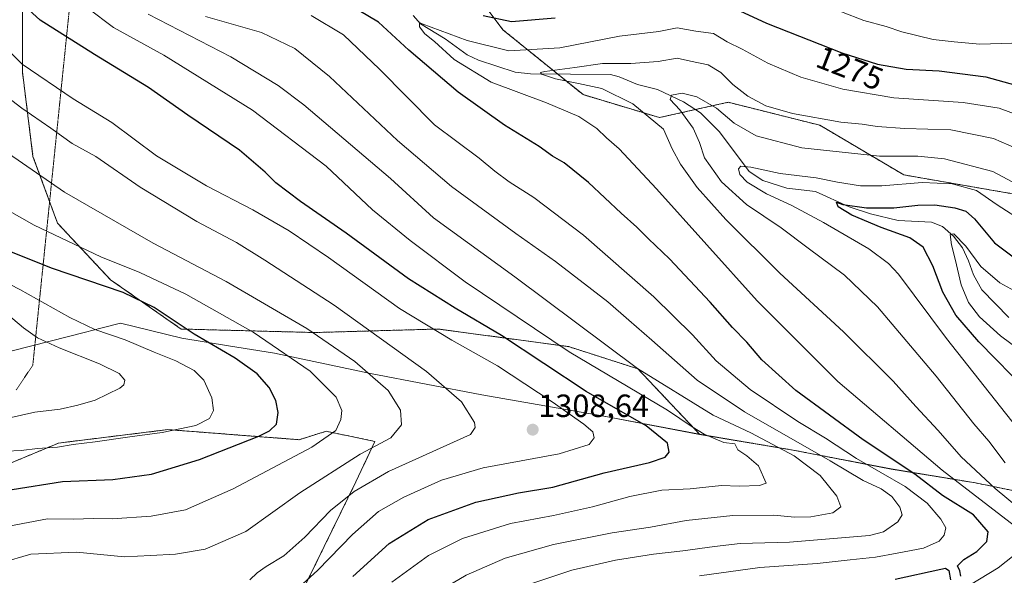
# Model space of a CAD drawing. Units: metres. Extents: x 661647 to 665106, y 4746526 to 4748920.
# Drawn here: x 663797 to 664104, y 4748561 to 4748734 of the extents above; entities that cross this region are included whole.
import ezdxf
from ezdxf.enums import TextEntityAlignment as Align

# ---------------------------------------------------------------- set-up
doc = ezdxf.new("R2010")
doc.units = ezdxf.units.M
doc.header["$MEASUREMENT"] = 0
doc.linetypes.add('TRAZOS', pattern=[0.75, 0.5, -0.25])
doc.linetypes.add('TRAZOS2', pattern=[0.375, 0.25, -0.125])
for name, color, linetype, lineweight in [('Arbolado forestal', 92, 'TRAZOS', 0), ('Arbolado forestal CxS', 92, 'Continuous', 0), ('Carátula', 7, 'Continuous', 5), ('Corriente natural lineal', 142, 'Continuous', 13), ('Curva de nivel maestra', 36, 'Continuous', 30), ('Curva de nivel normal', 36, 'Continuous', 0), ('Municipio', 9, 'Continuous', 13), ('Municipio CxS', 142, 'Continuous', 0), ('Punto de cota en terreno', 7, 'Continuous', 0), ('Rótulo de curva de nivel directora', 19, 'Continuous', 0), ('Rótulo de punto de cota en terreno', 19, 'Continuous', 0), ('Vía pecuaria eje', 92, 'TRAZOS2', 0)]:
    doc.layers.add(name, color=color, linetype=linetype, lineweight=lineweight)
doc.styles.add('Arial', font='txt', dxfattribs={"height": 0.2})

# ---------------------------------------------------------------- blocks, each defined once
blk = doc.blocks.new('*U158')
at = {"layer": 'Arbolado forestal CxS', "color": 92, "linetype": 'Continuous', "lineweight": 0}
for points in [[(664248.26, 4748746.21, 1268.06), (664258.96, 4748711.71, 1260.89), (664256.58, 4748689.1, 1258.67), (664241.12, 4748661.74, 1252.87), (664210.2, 4748645.08, 1258.13), (664184.04, 4748646.27, 1259.39), (664159.06, 4748656.98, 1257.76), (664126.96, 4748676.02, 1261.39), (664099.6, 4748680.78, 1256.17), (664072.25, 4748685.53, 1256.73), (664046.09, 4748701, 1264.02), (664017.55, 4748708.14, 1261.52), (663996.14, 4748703.38, 1263.87), (663972.36, 4748710.52, 1266.66), (663947.38, 4748730.75, 1273.32), (663933.12, 4748749.79, 1278.63)], [(663797.76, 4748747.28, 1297.79), (663797.76, 4748717.65, 1305.56), (663801.05, 4748691.31, 1313.7), (663808.74, 4748670.45, 1318.18), (663825.2, 4748652.89, 1323.07), (663847.15, 4748637.53, 1325.13), (663888.86, 4748636.43, 1314.8), (663927.27, 4748637.53, 1304.25), (663967.88, 4748632.04, 1294.02), (663989.39, 4748625.15, 1289.87), (664008.7, 4748604.71, 1295.11), (664037.76, 4748599.81, 1288.35), (664068.37, 4748593.92, 1276.92), (664094.62, 4748589.6, 1266.68), (664121.79, 4748584.03, 1255.69)]]:
    blk.add_polyline3d(points, dxfattribs=at)
blk.add_polyline3d([(663907.53, 4748602.54, 1315.18), (663892.34, 4748605.68, 1320.59), (663883.96, 4748603.06, 1322.15), (663863.63, 4748604.62, 1326.64), (663843.1, 4748606.2, 1330.13), (663809.05, 4748602.01, 1330.26), (663790.19, 4748594.16, 1327.88), (663771.86, 4748583.16, 1325.87), (663757.72, 4748544.92, 1316.04), (663763.48, 4748530.78, 1310.6), (663750.38, 4748514.01, 1306.61), (663730.93, 4748482.51, 1291.54), (663736.9, 4748472.5, 1287.62), (663748.29, 4748474.06, 1287.61), (663759.96, 4748464.83, 1280.58), (663783.91, 4748471.59, 1278.26), (663803.81, 4748493.58, 1282.69), (663840.54, 4748517.72, 1293.06), (663868.77, 4748530.77, 1298.81), (663881.86, 4748549.63, 1302.83), (663901.64, 4748589.96, 1310.89), (663907.53, 4748602.54, 1315.18)], close=True, dxfattribs=at)
blk = doc.blocks.new('*U167')
at = {"layer": 'Arbolado forestal CxS', "color": 92, "linetype": 'Continuous', "lineweight": 0}
for points in [[(664248.26, 4748746.21, 1268.06), (664258.96, 4748711.71, 1260.89), (664256.58, 4748689.1, 1258.67), (664241.12, 4748661.74, 1252.87), (664210.2, 4748645.08, 1258.13), (664184.04, 4748646.27, 1259.39), (664159.06, 4748656.98, 1257.76), (664126.96, 4748676.02, 1261.39), (664099.6, 4748680.78, 1256.17), (664072.25, 4748685.53, 1256.73), (664046.09, 4748701, 1264.02), (664017.55, 4748708.14, 1261.52), (663996.14, 4748703.38, 1263.87), (663972.36, 4748710.52, 1266.66), (663947.38, 4748730.75, 1273.32), (663933.12, 4748749.79, 1278.63)], [(663797.76, 4748747.28, 1297.79), (663797.76, 4748717.65, 1305.56), (663801.05, 4748691.31, 1313.7), (663808.74, 4748670.45, 1318.18), (663825.2, 4748652.89, 1323.07), (663847.15, 4748637.53, 1325.13), (663888.86, 4748636.43, 1314.8), (663927.27, 4748637.53, 1304.25), (663967.88, 4748632.04, 1294.02), (663989.39, 4748625.15, 1289.87), (664008.7, 4748604.71, 1295.11), (664037.76, 4748599.81, 1288.35), (664068.37, 4748593.92, 1276.92), (664094.62, 4748589.6, 1266.68), (664121.79, 4748584.03, 1255.69)]]:
    blk.add_polyline3d(points, dxfattribs=at)
blk.add_polyline3d([(663907.53, 4748602.54, 1315.18), (663892.34, 4748605.68, 1320.59), (663883.96, 4748603.06, 1322.15), (663863.63, 4748604.62, 1326.64), (663843.1, 4748606.2, 1330.13), (663809.05, 4748602.01, 1330.26), (663790.19, 4748594.16, 1327.88), (663771.86, 4748583.16, 1325.87), (663757.72, 4748544.92, 1316.04), (663763.48, 4748530.78, 1310.6), (663750.38, 4748514.01, 1306.61), (663730.93, 4748482.51, 1291.54), (663736.9, 4748472.5, 1287.62), (663748.29, 4748474.06, 1287.61), (663759.96, 4748464.83, 1280.58), (663783.91, 4748471.59, 1278.26), (663803.81, 4748493.58, 1282.69), (663840.54, 4748517.72, 1293.06), (663868.77, 4748530.77, 1298.81), (663881.86, 4748549.63, 1302.83), (663901.64, 4748589.96, 1310.89), (663907.53, 4748602.54, 1315.18)], close=True, dxfattribs=at)
blk = doc.blocks.new('*U177')
at = {"layer": 'Curva de nivel normal', "color": 36, "linetype": 'Continuous', "lineweight": 0}
blk.add_polyline3d([(663953.87, 4748557.41, 1285), (663968.86, 4748562.42, 1285), (663982.5, 4748565.52, 1285), (663994.3, 4748567.41, 1285), (664003.45, 4748568.49, 1285), (664013.27, 4748569.77, 1285), (664021.28, 4748570.76, 1285), (664036.68, 4748571.17, 1285), (664061.6, 4748573.22, 1285), (664065.94, 4748574.4, 1285), (664070.37, 4748577.5, 1285), (664071.7, 4748579.7, 1285), (664071.04, 4748582.07, 1285), (664068.56, 4748585.32, 1285), (664065.16, 4748587.72, 1285), (664059.58, 4748590.36, 1285), (664049.29, 4748596.49, 1285), (664022.62, 4748611.74, 1285), (664007.94, 4748621.62, 1285), (663993.75, 4748634.1, 1285), (663986.57, 4748640.27, 1285), (663980.08, 4748646.04, 1285), (663963.81, 4748658.58, 1285), (663951.42, 4748667.24, 1285), (663931.43, 4748681.96, 1285), (663914.58, 4748696.24, 1285), (663893.38, 4748716.2, 1285), (663882.65, 4748724.93, 1285), (663872.22, 4748729.84, 1285), (663854.75, 4748734.87, 1285)], dxfattribs=at)
blk = doc.blocks.new('*U179')
at = {"layer": 'Curva de nivel normal', "color": 36, "linetype": 'Continuous', "lineweight": 0}
blk.add_polyline3d([(664109.78, 4748670.76, 1255), (664101.32, 4748676.24, 1255), (664094.94, 4748680.63, 1255), (664087.27, 4748682.76, 1255), (664077.96, 4748683.17, 1255), (664065.43, 4748682.11, 1255), (664058.8, 4748682.15, 1255), (664051.61, 4748683.3, 1255), (664044.91, 4748684.61, 1255), (664033.78, 4748686.01, 1255), (664024.6, 4748687.96, 1255), (664021.5, 4748688.27, 1255), (664020.78, 4748687.42, 1255), (664021.14, 4748685.62, 1255), (664023.52, 4748683.27, 1255), (664029.52, 4748679.66, 1255), (664037.35, 4748675.99, 1255), (664047.26, 4748670.69, 1255), (664061.32, 4748662.5, 1255), (664067.52, 4748657.97, 1255), (664070.58, 4748654.57, 1255), (664085.59, 4748634.6, 1255), (664107.49, 4748606.84, 1255)], dxfattribs=at)
blk = doc.blocks.new('*U194')
at = {"layer": 'Curva de nivel normal', "color": 36, "linetype": 'Continuous', "lineweight": 0}
blk.add_polyline3d([(663778.52, 4748682.87, 1320), (663801.4, 4748669.86, 1320), (663822.16, 4748659.99, 1320), (663834.29, 4748655.1, 1320), (663848.66, 4748648.35, 1320), (663869.59, 4748636.59, 1320), (663887.39, 4748624.45, 1320), (663895.52, 4748616.33, 1320), (663897.29, 4748612.11, 1320), (663896.95, 4748609.33, 1320), (663895.38, 4748605.9, 1320), (663887.86, 4748600.74, 1320), (663863.42, 4748587.72, 1320), (663848.59, 4748581.18, 1320), (663837.86, 4748579.21, 1320), (663825.69, 4748578.37, 1320), (663819.88, 4748578.56, 1320), (663813.64, 4748578.32, 1320), (663805.62, 4748578.45, 1320), (663793.51, 4748576.16, 1320)], dxfattribs=at)
blk = doc.blocks.new('*U197')
at = {"layer": 'Curva de nivel normal', "color": 36, "linetype": 'Continuous', "lineweight": 0}
blk.add_polyline3d([(664109.69, 4748692.71, 1265), (664100.16, 4748696.91, 1265), (664086.88, 4748699.54, 1265), (664072.6, 4748700.01, 1265), (664063.94, 4748700.6, 1265), (664059.27, 4748701.37, 1265), (664052.6, 4748701.94, 1265), (664037.6, 4748704.6, 1265), (664029.32, 4748707.02, 1265), (664023.7, 4748710.01, 1265), (664018.98, 4748713.68, 1265), (664015.32, 4748717.43, 1265), (664011.28, 4748719.82, 1265), (664005.84, 4748720.96, 1265), (664001.71, 4748721.92, 1265), (663995.75, 4748720.84, 1265), (663987.26, 4748720.26, 1265), (663978.45, 4748720.22, 1265), (663969.82, 4748718.98, 1265), (663960.47, 4748717.74, 1265), (663959.13, 4748717.46, 1265), (663959.38, 4748716.87, 1265), (663963.73, 4748715.44, 1265), (663970.91, 4748713.96, 1265), (663978.21, 4748712.44, 1265), (663987.85, 4748707.67, 1265), (663997.41, 4748699.76, 1265), (664000.1, 4748693.66, 1265), (664002.68, 4748688.87, 1265), (664007.93, 4748681.56, 1265), (664016.78, 4748671.63, 1265), (664033.68, 4748654.96, 1265), (664053.44, 4748636.69, 1265), (664068.92, 4748621.27, 1265), (664075.98, 4748613.39, 1265), (664083, 4748605.93, 1265), (664090.1, 4748597.7, 1265), (664100.72, 4748587.82, 1265), (664115.26, 4748575.79, 1265)], dxfattribs=at)
blk = doc.blocks.new('*U198')
at = {"layer": 'Curva de nivel normal', "color": 36, "linetype": 'Continuous', "lineweight": 0}
blk.add_polyline3d([(663788.5, 4748713.14, 1310), (663797.55, 4748706.3, 1310), (663806.66, 4748700.13, 1310), (663813.27, 4748695.32, 1310), (663820.63, 4748691.24, 1310), (663834.39, 4748681.66, 1310), (663852.04, 4748671.01, 1310), (663864.4, 4748664.49, 1310), (663873.24, 4748658.93, 1310), (663894.9, 4748644.91, 1310), (663923.63, 4748624.31, 1310), (663934.52, 4748614.8, 1310), (663938.56, 4748608.36, 1310), (663938.76, 4748606.84, 1310), (663937.27, 4748604.68, 1310), (663911.77, 4748593.1, 1310), (663901.06, 4748586.94, 1310), (663893.76, 4748580.96, 1310), (663885.72, 4748572.69, 1310), (663879.22, 4748566.84, 1310), (663873.63, 4748563.55, 1310), (663870.82, 4748561.57, 1310), (663868.58, 4748559.46, 1310)], dxfattribs=at)
blk = doc.blocks.new('*U201')
at = {"layer": 'Curva de nivel normal', "color": 36, "linetype": 'Continuous', "lineweight": 0}
blk.add_polyline3d([(663788.99, 4748695.16, 1315), (663810.85, 4748680.16, 1315), (663838.46, 4748664.3, 1315), (663861.21, 4748652.31, 1315), (663886.3, 4748637.66, 1315), (663901.31, 4748627.42, 1315), (663911.67, 4748618.38, 1315), (663915.46, 4748612.28, 1315), (663915.85, 4748607.68, 1315), (663912.48, 4748603.67, 1315), (663902.94, 4748598.55, 1315), (663884.16, 4748586.52, 1315), (663867.32, 4748574.48, 1315), (663854.72, 4748569.01, 1315), (663845.41, 4748567.45, 1315), (663837.64, 4748566.95, 1315), (663829.6, 4748566.54, 1315), (663814.63, 4748567.99, 1315), (663800.43, 4748567.42, 1315), (663791.1, 4748564.67, 1315)], dxfattribs=at)
blk = doc.blocks.new('*U202')
at = {"layer": 'Curva de nivel normal', "color": 36, "linetype": 'Continuous', "lineweight": 0}
blk.add_polyline3d([(663920.76, 4748551.97, 1290), (663935.94, 4748560.85, 1290), (663948.08, 4748566.14, 1290), (663963.16, 4748570.41, 1290), (663981.41, 4748574.01, 1290), (663993.33, 4748575.8, 1290), (664004.51, 4748577.86, 1290), (664019.05, 4748579.42, 1290), (664031.8, 4748579.59, 1290), (664038.22, 4748578.92, 1290), (664043.25, 4748579.06, 1290), (664050.14, 4748580.32, 1290), (664052.67, 4748582.11, 1290), (664051.4, 4748585.45, 1290), (664046.19, 4748591.87, 1290), (664038.08, 4748598, 1290), (664024.59, 4748605.19, 1290), (664012.9, 4748610.71, 1290), (663989.27, 4748625.21, 1290), (663951.07, 4748653.75, 1290), (663925.83, 4748672.18, 1290), (663912.37, 4748684.39, 1290), (663885.38, 4748707.38, 1290), (663877.45, 4748713.35, 1290), (663862.72, 4748722.35, 1290), (663836.94, 4748735.62, 1290)], dxfattribs=at)
blk = doc.blocks.new('*U206')
at = {"layer": 'Curva de nivel normal', "color": 36, "linetype": 'Continuous', "lineweight": 0}
for points in [[(664118.16, 4748700.32, 1270), (664102, 4748706.3, 1270), (664090.71, 4748708.06, 1270), (664069.13, 4748709.55, 1270), (664053.26, 4748712.23, 1270), (664040.19, 4748715.95, 1270), (664029.94, 4748720.29, 1270), (664021.88, 4748724.72, 1270), (664017.24, 4748726.96, 1270), (664012.98, 4748729.61, 1270), (664007.44, 4748730.32, 1270), (664001.65, 4748731.37, 1270), (663995.92, 4748730.22, 1270), (663983.68, 4748728.75, 1270), (663965.08, 4748725.09, 1270), (663949.26, 4748724.22, 1270), (663936.24, 4748727.37, 1270), (663922.26, 4748732.61, 1270), (663921.42, 4748733, 1270), (663921.39, 4748731.63, 1270), (663923.12, 4748729.46, 1270), (663926.12, 4748727.12, 1270), (663932.18, 4748721.47, 1270), (663943.78, 4748714.45, 1270), (663960.99, 4748708, 1270), (663971.02, 4748703.7, 1270), (663976.69, 4748699.96, 1270), (663979.62, 4748697.1, 1270), (663983.62, 4748693.66, 1270), (663995.2, 4748681.14, 1270), (664026.54, 4748646.31, 1270), (664051.72, 4748621.19, 1270), (664084.24, 4748593.55, 1270), (664106.68, 4748576.19, 1270)], [(664109.66, 4748569.46, 1270), (664101.6, 4748563.19, 1270), (664092.89, 4748557.86, 1270)]]:
    blk.add_polyline3d(points, dxfattribs=at)
blk = doc.blocks.new('*U207')
at = {"layer": 'Curva de nivel normal', "color": 36, "linetype": 'Continuous', "lineweight": 0}
blk.add_polyline3d([(664110.19, 4748647.54, 1245), (664102.2, 4748651.88, 1245), (664096.27, 4748656.95, 1245), (664091.59, 4748663.33, 1245), (664087.86, 4748667.22, 1245), (664086.74, 4748667.01, 1245), (664087.07, 4748663.76, 1245), (664088.26, 4748659.33, 1245), (664090.16, 4748651.34, 1245), (664092.43, 4748645.78, 1245), (664095.79, 4748641.35, 1245), (664102.32, 4748635.38, 1245), (664112.42, 4748627.88, 1245)], dxfattribs=at)
blk = doc.blocks.new('*U212')
at = {"layer": 'Curva de nivel normal', "color": 36, "linetype": 'Continuous', "lineweight": 0}
blk.add_polyline3d([(663818.14, 4748737.49, 1295), (663826.08, 4748731.43, 1295), (663841.83, 4748722.85, 1295), (663869.42, 4748705.64, 1295), (663892.37, 4748688.22, 1295), (663906.78, 4748674.62, 1295), (663918.48, 4748665.05, 1295), (663935.66, 4748652.2, 1295), (663968.08, 4748630.43, 1295), (663998.65, 4748612.24, 1295), (664006.38, 4748607.05, 1295), (664010.09, 4748604.75, 1295), (664016.24, 4748602.17, 1295), (664019.58, 4748601.8, 1295), (664020.6, 4748599.86, 1295), (664023.37, 4748598.01, 1295), (664027.02, 4748594.95, 1295), (664029.43, 4748589.55, 1295), (664027.31, 4748588.8, 1295), (664020.93, 4748588.61, 1295), (664015.43, 4748588.78, 1295), (664005.73, 4748587.77, 1295), (663996.9, 4748587.33, 1295), (663986.94, 4748585.4, 1295), (663975.27, 4748582.12, 1295), (663963.13, 4748579.46, 1295), (663949.72, 4748576.96, 1295), (663934.8, 4748572.28, 1295), (663924.28, 4748566.98, 1295), (663912.84, 4748558.7, 1295)], dxfattribs=at)
blk = doc.blocks.new('*U217')
at = {"layer": 'Curva de nivel normal', "color": 36, "linetype": 'Continuous', "lineweight": 0}
blk.add_polyline3d([(663790.58, 4748727.01, 1305), (663797.67, 4748720.02, 1305), (663813.54, 4748709.22, 1305), (663825.66, 4748701.9, 1305), (663839.53, 4748691.45, 1305), (663855.08, 4748682.08, 1305), (663869.51, 4748674.6, 1305), (663880.86, 4748668.07, 1305), (663893.1, 4748659.83, 1305), (663915.24, 4748643.92, 1305), (663931.53, 4748634.05, 1305), (663945.72, 4748626.07, 1305), (663962.74, 4748614.85, 1305), (663972.59, 4748607.91, 1305), (663975.36, 4748605.46, 1305), (663975.8, 4748603.62, 1305), (663974.31, 4748601.52, 1305), (663964.91, 4748598.62, 1305), (663941.27, 4748594.28, 1305), (663928.27, 4748590.43, 1305), (663916.53, 4748585.16, 1305), (663908.64, 4748580.68, 1305), (663900.51, 4748573.58, 1305), (663889.73, 4748562.46, 1305), (663880.42, 4748553.88, 1305)], dxfattribs=at)
blk = doc.blocks.new('*U218')
at = {"layer": 'Curva de nivel normal', "color": 36, "linetype": 'Continuous', "lineweight": 0}
blk.add_polyline3d([(663784.81, 4748656.06, 1330), (663796.92, 4748649.88, 1330), (663812.54, 4748641.12, 1330), (663820.33, 4748637.35, 1330), (663829.78, 4748634.17, 1330), (663838.77, 4748630.31, 1330), (663845.55, 4748627.62, 1330), (663851.3, 4748624.65, 1330), (663854.29, 4748621.64, 1330), (663856.79, 4748616.14, 1330), (663857.31, 4748612.15, 1330), (663856.04, 4748609.67, 1330), (663851.73, 4748607.52, 1330), (663841.31, 4748605.32, 1330), (663831.24, 4748603.99, 1330), (663820.37, 4748602.34, 1330), (663813.6, 4748601.59, 1330), (663808.74, 4748600.75, 1330), (663802.47, 4748600.28, 1330), (663797.4, 4748599.66, 1330), (663792.69, 4748599.44, 1330)], dxfattribs=at)
blk = doc.blocks.new('*U238')
at = {"layer": 'Curva de nivel normal', "color": 36, "linetype": 'Continuous', "lineweight": 0}
for points in [[(664221.79, 4748737.95, 1280), (664219.16, 4748731.62, 1280), (664215.31, 4748725.29, 1280), (664208.94, 4748717.04, 1280), (664200.67, 4748707.52, 1280), (664196.27, 4748702.52, 1280), (664189.27, 4748697.92, 1280), (664186.58, 4748697.04, 1280), (664180.6, 4748696.76, 1280), (664170.6, 4748698.88, 1280), (664164.62, 4748701.29, 1280), (664154.77, 4748705.39, 1280), (664135.74, 4748714.76, 1280), (664123.25, 4748720.26, 1280), (664117.58, 4748723.6, 1280), (664112.96, 4748725.64, 1280), (664105.86, 4748726.54, 1280), (664095.98, 4748726.26, 1280), (664087.89, 4748726.96, 1280), (664081.39, 4748727.67, 1280), (664071.68, 4748730.06, 1280), (664066.73, 4748731.71, 1280), (664059.76, 4748733.61, 1280), (664045.91, 4748739.02, 1280)], [(663887.73, 4748735.17, 1280), (663897.76, 4748729.16, 1280), (663908.99, 4748718.46, 1280), (663926.14, 4748701.16, 1280), (663939.96, 4748690.76, 1280), (663944.85, 4748686.73, 1280), (663949.39, 4748683.34, 1280), (663957.04, 4748678.45, 1280), (663972.48, 4748666.71, 1280), (663994.42, 4748647.56, 1280), (664006.41, 4748635.73, 1280), (664013.85, 4748627.64, 1280), (664024.44, 4748618.74, 1280), (664039.29, 4748608.68, 1280), (664047.91, 4748603.52, 1280), (664057.54, 4748597.16, 1280), (664072.66, 4748588.46, 1280), (664079.52, 4748583.28, 1280), (664083.82, 4748578.3, 1280), (664085.3, 4748575.56, 1280), (664084.82, 4748573.36, 1280), (664083.24, 4748571.47, 1280), (664078.38, 4748569.31, 1280), (664070.14, 4748567.74, 1280), (664063.43, 4748566.45, 1280), (664055.56, 4748565.68, 1280), (664045.32, 4748564.47, 1280), (664027.4, 4748563.28, 1280), (664008.6, 4748560.64, 1280)]]:
    blk.add_polyline3d(points, dxfattribs=at)
blk = doc.blocks.new('*U252')
at = {"layer": 'Curva de nivel maestra', "color": 36, "linetype": 'Continuous', "lineweight": 30}
blk.add_polyline3d([(663900.66, 4748560.41, 1300), (663912.01, 4748570.69, 1300), (663924.12, 4748578.19, 1300), (663938.94, 4748583.62, 1300), (663952.27, 4748586.55, 1300), (663962.94, 4748588.22, 1300), (663978.94, 4748592.78, 1300), (663993.1, 4748595.95, 1300), (663997.92, 4748597.62, 1300), (663999.15, 4748599.21, 1300), (663998.64, 4748602.02, 1300), (663992.05, 4748607.36, 1300), (663973.28, 4748618.11, 1300), (663946.95, 4748635.56, 1300), (663932.51, 4748644.01, 1300), (663917.98, 4748653.18, 1300), (663898.63, 4748667.39, 1300), (663884.36, 4748677.23, 1300), (663876.71, 4748683.06, 1300), (663873.34, 4748686.35, 1300), (663865.41, 4748693.26, 1300), (663849.27, 4748704.15, 1300), (663837.08, 4748712.77, 1300), (663820.19, 4748723, 1300), (663803.28, 4748733.75, 1300), (663797.46, 4748738.97, 1300)], dxfattribs=at)
blk = doc.blocks.new('*U257')
at = {"layer": 'Curva de nivel maestra', "color": 36, "linetype": 'Continuous', "lineweight": 30}
for points in [[(664069.6, 4748559.66, 1275), (664083.8, 4748562.74, 1275), (664085.22, 4748563.03, 1275), (664086.28, 4748562.28, 1275), (664086.78, 4748559.46, 1275)], [(664090.03, 4748560.59, 1275), (664089.72, 4748562.22, 1275), (664088.97, 4748563.73, 1275), (664090.91, 4748565.7, 1275), (664095, 4748568.27, 1275), (664098.1, 4748571.38, 1275), (664098.53, 4748574.36, 1275), (664093.91, 4748579.65, 1275), (664084.31, 4748585.68, 1275), (664075.65, 4748592.34, 1275), (664059.62, 4748602.97, 1275), (664038.58, 4748618.39, 1275), (664028.04, 4748627.89, 1275), (664023.32, 4748633.46, 1275), (664018.93, 4748637.95, 1275), (664011.92, 4748645.93, 1275), (663999.24, 4748659.37, 1275), (663992.7, 4748665.6, 1275), (663989.12, 4748669.27, 1275), (663984.21, 4748673.65, 1275), (663974.08, 4748683.14, 1275), (663966.47, 4748689.24, 1275), (663962.86, 4748691.38, 1275), (663958.68, 4748694.37, 1275), (663947.86, 4748701.04, 1275), (663933.46, 4748711.3, 1275), (663918.12, 4748724.41, 1275), (663908.64, 4748733.14, 1275), (663899.73, 4748738.42, 1275)], [(663941.24, 4748735.14, 1275), (663950.1, 4748733.32, 1275), (663963.67, 4748734.44, 1275)], [(664017.1, 4748738.5, 1275), (664029.52, 4748732.83, 1275), (664053, 4748723.56, 1275), (664064.02, 4748720.03, 1275), (664073.04, 4748718.46, 1275), (664083.26, 4748717.94, 1275), (664097.75, 4748716.11, 1275), (664107.14, 4748713.49, 1275), (664116.3, 4748711.94, 1275), (664121.28, 4748710.64, 1275), (664126.44, 4748708.01, 1275), (664131.31, 4748705.88, 1275), (664142.21, 4748700.59, 1275), (664149.34, 4748696.72, 1275), (664162.94, 4748691.1, 1275), (664177.32, 4748686.88, 1275), (664189.42, 4748685.22, 1275), (664193.46, 4748685.87, 1275), (664196.32, 4748688.43, 1275), (664202.94, 4748693.5, 1275), (664210.54, 4748700.96, 1275), (664221.47, 4748714.21, 1275), (664228.3, 4748724.62, 1275), (664233.65, 4748736.29, 1275)]]:
    blk.add_polyline3d(points, dxfattribs=at)
blk = doc.blocks.new('*U260')
at = {"layer": 'Curva de nivel maestra', "color": 36, "linetype": 'Continuous', "lineweight": 30}
blk.add_polyline3d([(664111.04, 4748617.73, 1250), (664095.65, 4748633.5, 1250), (664088.46, 4748641.79, 1250), (664084.44, 4748648.98, 1250), (664081.26, 4748657.22, 1250), (664078.25, 4748663, 1250), (664074.1, 4748665.95, 1250), (664065.23, 4748669.18, 1250), (664056.12, 4748673.03, 1250), (664051.86, 4748675.58, 1250), (664051.28, 4748677.06, 1250), (664053.26, 4748676.3, 1250), (664060.67, 4748675.26, 1250), (664069.18, 4748675.25, 1250), (664076.6, 4748676.14, 1250), (664081.88, 4748676.17, 1250), (664088.14, 4748675.28, 1250), (664091.62, 4748674.24, 1250), (664094.26, 4748671.8, 1250), (664100.5, 4748664.42, 1250), (664108.02, 4748658.73, 1250)], dxfattribs=at)
blk = doc.blocks.new('*U261')
at = {"layer": 'Curva de nivel maestra', "color": 36, "linetype": 'Continuous', "lineweight": 30}
blk.add_polyline3d([(663794.62, 4748587.5, 1325), (663810.27, 4748590.06, 1325), (663825.94, 4748590.69, 1325), (663837.94, 4748592.36, 1325), (663852.89, 4748596.85, 1325), (663871.42, 4748604.16, 1325), (663874.68, 4748605.77, 1325), (663876.94, 4748607.91, 1325), (663877.41, 4748611.55, 1325), (663876.64, 4748615.27, 1325), (663874.62, 4748619.3, 1325), (663870.88, 4748623.57, 1325), (663864.06, 4748628.41, 1325), (663851.2, 4748635.91, 1325), (663838.78, 4748644.28, 1325), (663829.13, 4748648.88, 1325), (663806.84, 4748656.46, 1325), (663789.36, 4748663.46, 1325)], dxfattribs=at)
blk = doc.blocks.new('5PATER')
at = {"layer": 'Carátula', "linetype": 'Continuous', "lineweight": 5}
h = blk.add_hatch(color=250, dxfattribs=at)
edge = h.paths.add_edge_path()
edge.add_ellipse((0, 0.01), major_axis=(-1.33, -1.34), ratio=0.999422, start_angle=0, end_angle=360)

msp = doc.modelspace()

# ---------------------------------------------------------------- linework, layer by layer
at = {"layer": 'Arbolado forestal', "color": 92, "linetype": 'TRAZOS', "lineweight": 0}
for points in [[(663933.11, 4748749.79, 1278.63), (663947.38, 4748730.75, 1273.32), (663964.46, 4748716.92, 1265.06), (663972.36, 4748710.52, 1266.66), (663996.14, 4748703.38, 1263.87), (664007.42, 4748705.89, 1258.55), (664017.55, 4748708.14, 1261.52), (664046.09, 4748701, 1264.02), (664072.25, 4748685.53, 1256.73), (664099.6, 4748680.78, 1256.17), (664126.96, 4748676.02, 1261.39), (664159.06, 4748656.98, 1257.76), (664184.04, 4748646.27, 1259.39), (664210.2, 4748645.08, 1258.13), (664241.12, 4748661.74, 1252.87), (664256.58, 4748689.1, 1258.67), (664258.96, 4748711.71, 1260.89), (664248.26, 4748746.21, 1268.06)], [(663933.11, 4748749.79, 1278.63), (663947.38, 4748730.75, 1273.32), (663964.46, 4748716.92, 1265.06), (663972.36, 4748710.52, 1266.66), (663996.14, 4748703.38, 1263.87), (664007.42, 4748705.89, 1258.55), (664017.55, 4748708.14, 1261.52), (664046.09, 4748701, 1264.02), (664072.25, 4748685.53, 1256.73), (664099.6, 4748680.78, 1256.17), (664126.96, 4748676.02, 1261.39), (664159.06, 4748656.98, 1257.76), (664184.04, 4748646.27, 1259.39), (664210.2, 4748645.08, 1258.13), (664241.12, 4748661.74, 1252.87), (664256.58, 4748689.1, 1258.67), (664258.96, 4748711.71, 1260.89), (664248.26, 4748746.21, 1268.06)], [(664185.1, 4748563.74, 1229.28), (664184.09, 4748563.99, 1229.19), (664178.47, 4748565.67, 1228.93), (664162.14, 4748570.57, 1235.31), (664150.85, 4748579.01, 1241.46), (664121.79, 4748584.03, 1255.69), (664094.62, 4748589.6, 1266.68), (664068.37, 4748593.92, 1276.92), (664037.76, 4748599.81, 1288.35), (664008.7, 4748604.71, 1295.11), (663989.39, 4748625.15, 1289.87), (663967.88, 4748632.04, 1294.02), (663927.27, 4748637.53, 1304.25), (663888.85, 4748636.43, 1314.8), (663847.15, 4748637.53, 1325.13), (663825.2, 4748652.89, 1323.07), (663808.74, 4748670.45, 1318.18), (663806.23, 4748677.25, 1316.34), (663801.05, 4748691.31, 1313.7), (663797.76, 4748717.65, 1305.56), (663797.76, 4748747.28, 1297.79)], [(664185.1, 4748563.74, 1229.28), (664184.09, 4748563.99, 1229.19), (664178.47, 4748565.67, 1228.93), (664162.14, 4748570.57, 1235.31), (664150.85, 4748579.01, 1241.46), (664121.79, 4748584.03, 1255.69), (664094.62, 4748589.6, 1266.68), (664068.37, 4748593.92, 1276.92), (664037.76, 4748599.81, 1288.35), (664008.7, 4748604.71, 1295.11), (663989.39, 4748625.15, 1289.87), (663967.88, 4748632.04, 1294.02), (663927.27, 4748637.53, 1304.25), (663888.85, 4748636.43, 1314.8), (663847.15, 4748637.53, 1325.13), (663825.2, 4748652.89, 1323.07), (663808.74, 4748670.45, 1318.18), (663806.23, 4748677.25, 1316.34), (663801.05, 4748691.31, 1313.7), (663797.76, 4748717.65, 1305.56), (663797.76, 4748747.28, 1297.79)], [(663907.53, 4748602.54, 1315.18), (663901.64, 4748589.96, 1310.89), (663881.86, 4748549.63, 1302.83), (663868.76, 4748530.77, 1298.81), (663840.54, 4748517.73, 1293.06), (663803.81, 4748493.59, 1282.69), (663783.91, 4748471.59, 1278.26), (663759.96, 4748464.83, 1280.58), (663748.29, 4748474.06, 1287.61), (663736.9, 4748472.5, 1287.62), (663730.93, 4748482.51, 1291.54), (663750.38, 4748514.01, 1306.61), (663763.48, 4748530.78, 1310.6), (663757.72, 4748544.92, 1316.04), (663771.86, 4748583.16, 1325.87), (663790.19, 4748594.16, 1327.88), (663809.05, 4748602.01, 1330.26), (663843.1, 4748606.2, 1330.13), (663863.63, 4748604.62, 1326.64), (663883.96, 4748603.06, 1322.15), (663892.34, 4748605.68, 1320.59), (663907.53, 4748602.54, 1315.18)]]:
    msp.add_polyline3d(points, dxfattribs=at)
at = {"layer": 'Arbolado forestal CxS', "color": 92, "linetype": 'Continuous', "lineweight": 0}
for points in [[(663933.11, 4748749.79, 1278.63), (663947.38, 4748730.75, 1273.32), (663972.36, 4748710.52, 1266.66), (663996.14, 4748703.38, 1263.87), (664017.55, 4748708.14, 1261.52), (664046.09, 4748701, 1264.02), (664072.25, 4748685.53, 1256.73), (664099.6, 4748680.78, 1256.17), (664126.96, 4748676.02, 1261.39), (664159.06, 4748656.98, 1257.76), (664184.04, 4748646.27, 1259.39), (664210.2, 4748645.08, 1258.13), (664241.12, 4748661.74, 1252.87), (664256.58, 4748689.1, 1258.67), (664258.96, 4748711.71, 1260.89), (664248.26, 4748746.21, 1268.06)], [(663933.11, 4748749.79, 1278.63), (663947.38, 4748730.75, 1273.32), (663972.36, 4748710.52, 1266.66), (663996.14, 4748703.38, 1263.87), (664017.55, 4748708.14, 1261.52), (664046.09, 4748701, 1264.02), (664072.25, 4748685.53, 1256.73), (664099.6, 4748680.78, 1256.17), (664126.96, 4748676.02, 1261.39), (664159.06, 4748656.98, 1257.76), (664184.04, 4748646.27, 1259.39), (664210.2, 4748645.08, 1258.13), (664241.12, 4748661.74, 1252.87), (664256.58, 4748689.1, 1258.67), (664258.96, 4748711.71, 1260.89), (664248.26, 4748746.21, 1268.06)], [(664121.79, 4748584.03, 1255.69), (664094.62, 4748589.6, 1266.68), (664068.37, 4748593.92, 1276.92), (664037.76, 4748599.81, 1288.35), (664008.7, 4748604.71, 1295.11), (663989.39, 4748625.15, 1289.87), (663967.88, 4748632.04, 1294.02), (663927.27, 4748637.53, 1304.25), (663888.86, 4748636.43, 1314.8), (663847.15, 4748637.53, 1325.13), (663825.2, 4748652.89, 1323.07), (663808.74, 4748670.45, 1318.18), (663801.05, 4748691.31, 1313.7), (663797.76, 4748717.65, 1305.56), (663797.76, 4748747.28, 1297.79)], [(664121.79, 4748584.03, 1255.69), (664094.62, 4748589.6, 1266.68), (664068.37, 4748593.92, 1276.92), (664037.76, 4748599.81, 1288.35), (664008.7, 4748604.71, 1295.11), (663989.39, 4748625.15, 1289.87), (663967.88, 4748632.04, 1294.02), (663927.27, 4748637.53, 1304.25), (663888.86, 4748636.43, 1314.8), (663847.15, 4748637.53, 1325.13), (663825.2, 4748652.89, 1323.07), (663808.74, 4748670.45, 1318.18), (663801.05, 4748691.31, 1313.7), (663797.76, 4748717.65, 1305.56), (663797.76, 4748747.28, 1297.79)]]:
    msp.add_polyline3d(points, dxfattribs=at)
msp.add_polyline3d([(663863.63, 4748604.62, 1326.64), (663883.96, 4748603.06, 1322.15), (663892.34, 4748605.68, 1320.59), (663907.53, 4748602.54, 1315.18), (663901.64, 4748589.96, 1310.89), (663881.86, 4748549.63, 1302.83), (663868.77, 4748530.77, 1298.81), (663840.54, 4748517.72, 1293.06), (663803.81, 4748493.58, 1282.69), (663783.91, 4748471.59, 1278.26), (663759.96, 4748464.83, 1280.58), (663748.29, 4748474.06, 1287.61), (663736.9, 4748472.5, 1287.62), (663730.93, 4748482.51, 1291.54), (663750.38, 4748514.01, 1306.61), (663763.48, 4748530.78, 1310.6), (663757.72, 4748544.92, 1316.04), (663771.86, 4748583.16, 1325.87), (663790.19, 4748594.16, 1327.88), (663809.05, 4748602.01, 1330.26), (663843.1, 4748606.2, 1330.13), (663863.63, 4748604.62, 1326.64)], close=True, dxfattribs=at)
msp.add_polyline3d([(663863.63, 4748604.62, 1326.64), (663883.96, 4748603.06, 1322.15), (663892.34, 4748605.68, 1320.59), (663907.53, 4748602.54, 1315.18), (663901.64, 4748589.96, 1310.89), (663881.86, 4748549.63, 1302.83), (663868.77, 4748530.77, 1298.81), (663840.54, 4748517.72, 1293.06), (663803.81, 4748493.58, 1282.69), (663783.91, 4748471.59, 1278.26), (663759.96, 4748464.83, 1280.58), (663748.29, 4748474.06, 1287.61), (663736.9, 4748472.5, 1287.62), (663730.93, 4748482.51, 1291.54), (663750.38, 4748514.01, 1306.61), (663763.48, 4748530.78, 1310.6), (663757.72, 4748544.92, 1316.04), (663771.86, 4748583.16, 1325.87), (663790.19, 4748594.16, 1327.88), (663809.05, 4748602.01, 1330.26), (663843.1, 4748606.2, 1330.13), (663863.63, 4748604.62, 1326.64)], close=True, dxfattribs=at)
at = {"layer": 'Corriente natural lineal', "color": 142, "linetype": 'Continuous', "lineweight": 13}
msp.add_polyline3d([(663919.44, 4748735.18, 1270.88), (663921.75, 4748732.54, 1270.1), (663929.46, 4748727.9, 1269.25), (663936.3, 4748722.93, 1268.03), (663939.79, 4748721.31, 1268.14), (663951.23, 4748717.57, 1266.48), (663956, 4748717, 1265.9), (663980.9, 4748716.77, 1262.99), (663983.56, 4748716.08, 1262.83), (663989.29, 4748713.71, 1261.49), (663995.57, 4748712.09, 1260.97), (664003.65, 4748708.27, 1259.07), (664008.98, 4748704.91, 1258.33), (664014.88, 4748698.97, 1257.53), (664024.06, 4748686.63, 1254.79), (664028.4, 4748683.83, 1253.57), (664035.84, 4748681.44, 1253.12), (664044.72, 4748680.33, 1251.79), (664055.23, 4748675.56, 1250.39), (664061.83, 4748673.4, 1248.58), (664070.49, 4748671.37, 1248.83), (664080.93, 4748670.77, 1246.49), (664084.28, 4748669.44, 1245.67), (664087.7, 4748666.42, 1245.06), (664090.51, 4748662.86, 1244.43), (664092.44, 4748658.8, 1243.94), (664093.91, 4748654.44, 1243.74), (664096.52, 4748649.73, 1242.21), (664105, 4748641.07, 1241.09)], dxfattribs=at)
at = {"layer": 'Curva de nivel normal', "color": 36, "linetype": 'Continuous', "lineweight": 0}
for points in [[(664103.82, 4748595.88, 1260), (664098.75, 4748602.56, 1260), (664094.1, 4748607.98, 1260), (664082.37, 4748622.8, 1260), (664064.08, 4748644.47, 1260), (664053.79, 4748654.35, 1260), (664042.5, 4748662.69, 1260), (664034.08, 4748669, 1260), (664023.25, 4748676.3, 1260), (664015.44, 4748683.33, 1260), (664010.23, 4748690.84, 1260), (664008.63, 4748695.62, 1260), (664006.64, 4748700.11, 1260), (664002.48, 4748705.84, 1260), (663999.48, 4748708.97, 1260), (663999.87, 4748710.4, 1260), (664003.27, 4748710.95, 1260), (664007.76, 4748709.82, 1260), (664013.89, 4748706.32, 1260), (664019.44, 4748701.68, 1260), (664026.32, 4748697.67, 1260), (664040.48, 4748693.93, 1260), (664064.7, 4748691.41, 1260), (664076.67, 4748691.35, 1260), (664084.89, 4748690.58, 1260), (664099.94, 4748686.56, 1260), (664113.54, 4748679.32, 1260)], [(663793.32, 4748609.72, 1335), (663801.64, 4748611.66, 1335), (663809.48, 4748612.57, 1335), (663815.05, 4748613.86, 1335), (663820.37, 4748615.37, 1335), (663828.09, 4748619.12, 1335), (663829.32, 4748620.14, 1335), (663829.61, 4748621.62, 1335), (663827.88, 4748623.7, 1335), (663821.78, 4748626.71, 1335), (663809.19, 4748631.62, 1335), (663802.45, 4748634.75, 1335), (663798.15, 4748637.88, 1335), (663792.78, 4748642.31, 1335)]]:
    msp.add_polyline3d(points, dxfattribs=at)
at = {"layer": 'Municipio', "color": 9, "linetype": 'Continuous', "lineweight": 13}
msp.add_polyline3d([(664121.74, 4748584.05, 1255.7), (664094.57, 4748589.62, 1266.69), (664068.32, 4748593.94, 1276.92), (664037.72, 4748599.83, 1288.35), (664008.66, 4748604.73, 1295.11), (663978.31, 4748610.49, 1301.82), (663940.83, 4748617, 1308.53), (663906.15, 4748623.7, 1314.84), (663876.3, 4748629.98, 1320.76), (663861.95, 4748632.29, 1323.64), (663847.37, 4748634.63, 1326.23), (663828.35, 4748639.34, 1328.38), (663822.14, 4748637.77, 1329.58), (663817.43, 4748636.58, 1330.71), (663789.16, 4748629.43, 1339.36)], dxfattribs=at)
msp.add_polyline3d([(664121.74, 4748584.05, 1255.7), (664094.57, 4748589.62, 1266.69), (664068.32, 4748593.94, 1276.92), (664037.72, 4748599.83, 1288.35), (664008.66, 4748604.73, 1295.11), (663978.31, 4748610.49, 1301.82), (663940.83, 4748617, 1308.53), (663906.15, 4748623.7, 1314.84), (663876.3, 4748629.98, 1320.76), (663861.95, 4748632.29, 1323.64), (663847.37, 4748634.63, 1326.23), (663828.35, 4748639.34, 1328.38), (663822.14, 4748637.77, 1329.58), (663817.43, 4748636.58, 1330.71), (663789.16, 4748629.43, 1339.36)], dxfattribs=at)
at = {"layer": 'Municipio CxS', "color": 142, "linetype": 'Continuous', "lineweight": 0}
for points in [[(664121.74, 4748584.05, 1255.7), (664094.57, 4748589.62, 1266.69), (664068.32, 4748593.94, 1276.92), (664037.72, 4748599.83, 1288.35), (664008.66, 4748604.73, 1295.11), (663978.31, 4748610.49, 1301.82), (663940.83, 4748617, 1308.53), (663906.15, 4748623.7, 1314.84), (663876.3, 4748629.98, 1320.76), (663861.95, 4748632.29, 1323.64), (663847.37, 4748634.63, 1326.23), (663828.35, 4748639.34, 1328.38), (663822.14, 4748637.77, 1329.58), (663817.43, 4748636.58, 1330.71), (663789.16, 4748629.43, 1339.36)], [(663789.16, 4748629.43, 1339.36), (663817.43, 4748636.58, 1330.71), (663822.14, 4748637.77, 1329.58), (663828.35, 4748639.34, 1328.38), (663847.37, 4748634.63, 1326.23), (663861.95, 4748632.29, 1323.64), (663876.3, 4748629.98, 1320.76), (663906.15, 4748623.7, 1314.84), (663940.83, 4748617, 1308.53), (663978.31, 4748610.49, 1301.82), (664008.66, 4748604.73, 1295.11), (664037.72, 4748599.83, 1288.35), (664068.32, 4748593.94, 1276.92), (664094.57, 4748589.62, 1266.69), (664121.74, 4748584.05, 1255.7)], [(664121.74, 4748584.05, 1255.7), (664094.57, 4748589.62, 1266.69), (664068.32, 4748593.94, 1276.92), (664037.72, 4748599.83, 1288.35), (664008.66, 4748604.72, 1295.11), (663978.31, 4748610.49, 1301.82), (663940.83, 4748617, 1308.53), (663906.15, 4748623.7, 1314.84), (663876.3, 4748629.98, 1320.76), (663861.95, 4748632.28, 1323.64), (663847.37, 4748634.63, 1326.23), (663828.35, 4748639.34, 1328.38), (663822.14, 4748637.77, 1329.58), (663817.43, 4748636.58, 1330.71), (663789.16, 4748629.43, 1339.36)], [(663789.16, 4748629.43, 1339.36), (663817.43, 4748636.58, 1330.71), (663822.14, 4748637.77, 1329.58), (663828.35, 4748639.34, 1328.38), (663847.37, 4748634.63, 1326.23), (663861.95, 4748632.28, 1323.64), (663876.3, 4748629.98, 1320.76), (663906.15, 4748623.7, 1314.84), (663940.83, 4748617, 1308.53), (663978.31, 4748610.49, 1301.82), (664008.66, 4748604.72, 1295.11), (664037.72, 4748599.83, 1288.35), (664068.32, 4748593.94, 1276.92), (664094.57, 4748589.62, 1266.69), (664121.74, 4748584.05, 1255.7)]]:
    msp.add_polyline3d(points, dxfattribs=at)
at = {"layer": 'Vía pecuaria eje', "color": 92, "linetype": 'TRAZOS2', "lineweight": 0}
for points in [[(663812.38, 4748737.09, 1296.29), (663811.87, 4748732.19, 1298.36), (663811.37, 4748727.29, 1300.47), (663810.87, 4748722.39, 1301.77), (663810.36, 4748717.49, 1302.87), (663809.86, 4748712.58, 1304.37), (663809.36, 4748707.68, 1306.19), (663808.86, 4748702.78, 1308.01), (663808.35, 4748697.88, 1310.08), (663807.85, 4748692.98, 1311.76), (663807.35, 4748688.08, 1313.18), (663806.84, 4748683.18, 1314.51), (663806.34, 4748678.28, 1316.03), (663805.84, 4748673.38, 1317.51), (663805.33, 4748668.48, 1319.56), (663804.83, 4748663.58, 1321.5), (663804.33, 4748658.68, 1324.02), (663803.82, 4748653.78, 1326.5), (663803.32, 4748648.88, 1328.8), (663802.82, 4748643.98, 1331.07), (663802.31, 4748639.08, 1333), (663801.81, 4748634.18, 1335.28), (663801.65, 4748632.59, 1335.96)], [(663801.65, 4748632.59, 1335.96), (663801.33, 4748629.45, 1337.14), (663801, 4748626.3, 1337.73), (663798.42, 4748622.46, 1338), (663795.85, 4748618.61, 1337.51)]]:
    msp.add_polyline3d(points, dxfattribs=at)

# ---------------------------------------------------------------- block references
at = {"layer": 'Arbolado forestal CxS', "color": 92, "linetype": 'Continuous', "lineweight": 0}
for name in ['*U158', '*U167']:
    msp.add_blockref(name, (0, 0), dxfattribs=at)
at = {"layer": 'Curva de nivel maestra', "color": 36, "linetype": 'Continuous', "lineweight": 30}
for name in ['*U261', '*U252', '*U260', '*U257']:
    msp.add_blockref(name, (0, 0), dxfattribs=at)
at = {"layer": 'Curva de nivel normal', "color": 36, "linetype": 'Continuous', "lineweight": 0}
for name in ['*U218', '*U217', '*U198', '*U201', '*U194', '*U177', '*U202', '*U212', '*U197', '*U206', '*U238', '*U207', '*U179']:
    msp.add_blockref(name, (0, 0), dxfattribs=at)
at = {"layer": 'Punto de cota en terreno', "linetype": 'Continuous', "lineweight": 0}
msp.add_blockref('5PATER', (663956.68, 4748606.17, 1308.64), dxfattribs=at)

# ---------------------------------------------------------------- texts
at = {"layer": 'Rótulo de curva de nivel directora', "color": 19, "linetype": 'Continuous', "lineweight": 0, "style": 'Arial'}
msp.add_text('1275', height=7, rotation=-21.5444, dxfattribs=at).set_placement((664055.47, 4748718.79), align=Align.MIDDLE_CENTER)
at = {"layer": 'Rótulo de punto de cota en terreno', "color": 19, "linetype": 'Continuous', "lineweight": 0, "style": 'Arial'}
msp.add_text('1308,64', height=7, dxfattribs=at).set_placement((663958.44, 4748607.93), align=Align.BOTTOM_LEFT)

doc.saveas('drawing.dxf')
